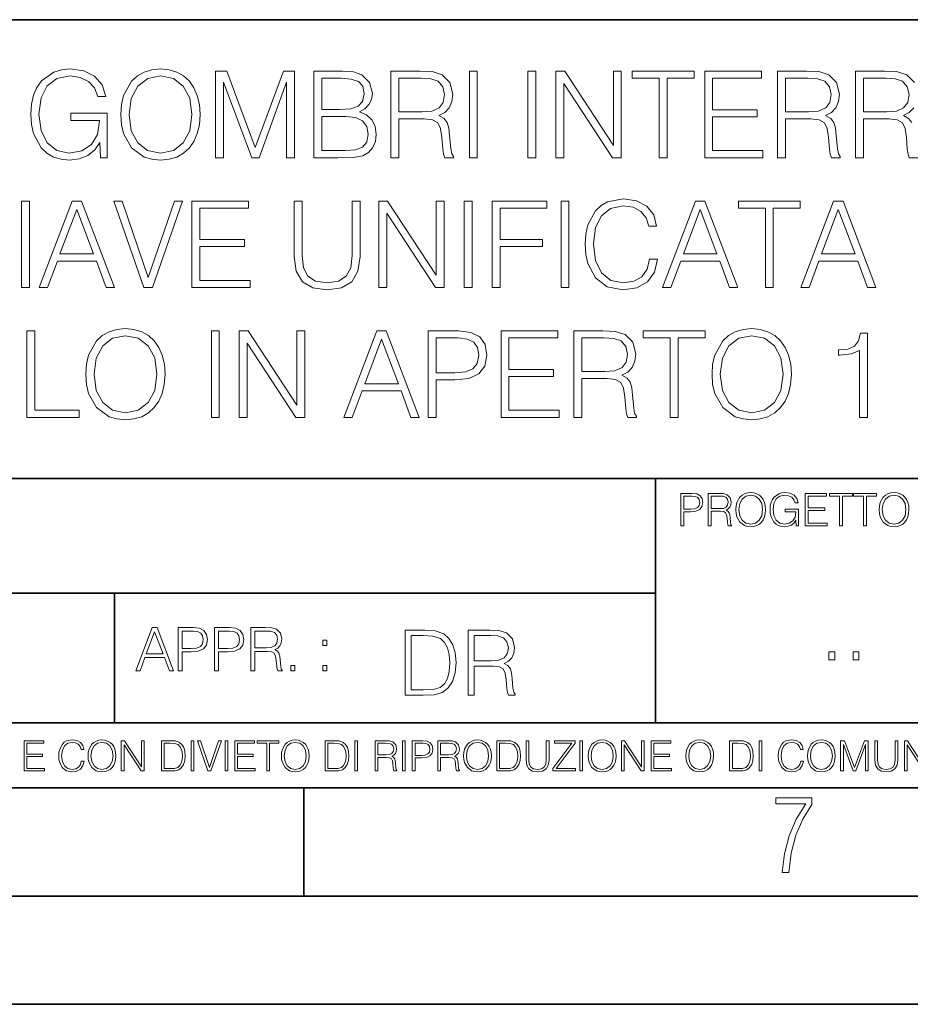
# Model space of a CAD drawing. Extents: x 0 to 420, y 0 to 297.
# Drawn here: x 301 to 342, y 0 to 46 of the extents above; entities that cross this region are included whole.
import ezdxf

# ---------------------------------------------------------------- set-up
doc = ezdxf.new("R2010")
doc.units = 0

msp = doc.modelspace()

# ---------------------------------------------------------------- linework, layer by layer
at = {"color": 7, "lineweight": 35}
for p, q in [((234.999802, 45.500252), (410, 45.500252)), ((254.999802, 24.300249), (410, 24.300249)), ((329.999786, 13.00025), (329.999786, 24.300249)), ((234.999802, 19.00025), (329.999786, 19.00025)), ((304.999786, 13.00025), (304.999786, 19.00025)), ((234.999802, 13.00025), (410, 13.00025)), ((25.000401, 9.99976), (410, 9.99976)), ((234.999802, 10.00025), (410, 10.00025)), ((313.75, 4.99976), (313.75, 9.99976)), ((267.5, 4.99976), (415, 4.99976)), ((0, 0), (420, 0)), ((0, 0), (420, 0))]:
    msp.add_line(p, q, dxfattribs=at)
at = {"color": 7, "lineweight": 18}
for points in [[(304.356567, 39.120956), (304.651398, 39.120956), (304.651398, 41.173809), (302.982422, 41.173809), (302.982422, 40.845573), (304.300934, 40.845573), (304.300934, 40.828884), (304.20636, 40.194672), (303.928192, 39.727356), (303.488678, 39.438065), (302.904541, 39.337925), (302.325958, 39.460316), (301.886444, 39.816368), (301.602722, 40.38382), (301.508148, 41.134865), (301.602722, 41.891472), (301.886444, 42.442238), (302.337097, 42.781597), (302.949036, 42.898426), (303.416351, 42.831665), (303.800232, 42.642513), (304.072815, 42.34766), (304.223022, 41.958229), (304.601349, 41.958229), (304.423309, 42.486744), (304.0784, 42.887299), (303.577698, 43.137646), (302.943481, 43.226658), (302.548492, 43.187717), (302.192444, 43.082012), (301.624969, 42.67033), (301.413574, 42.369915), (301.257812, 42.013863), (301.157654, 41.596619), (301.129852, 41.129303), (301.157654, 40.656422), (301.252258, 40.239178), (301.608307, 39.571583), (301.864197, 39.326797), (302.175751, 39.154335), (302.526245, 39.048634), (302.921234, 39.009689), (303.371857, 39.070889), (303.766846, 39.226658), (304.083954, 39.482571), (304.317627, 39.827492)], [(305.291199, 41.118176), (305.319, 40.645294), (305.419128, 40.233612), (305.786316, 39.571583), (306.364899, 39.154335), (306.720947, 39.048634), (307.121521, 39.009689), (307.51651, 39.048634), (307.872559, 39.154335), (308.189667, 39.326797), (308.456696, 39.571583), (308.668091, 39.871998), (308.823883, 40.233612), (308.918457, 40.645294), (308.957397, 41.118176), (308.924011, 41.585491), (308.823883, 41.997173), (308.668091, 42.358788), (308.456696, 42.664768), (308.189667, 42.903988), (307.872559, 43.07645), (307.51651, 43.187717), (307.121521, 43.226658), (306.720947, 43.187717), (306.364899, 43.07645), (306.053345, 42.903988), (305.786316, 42.664768), (305.419128, 41.997173), (305.319, 41.579926)], [(305.669495, 41.118176), (305.775177, 41.863655), (306.070038, 42.425545), (306.531799, 42.776031), (307.121521, 42.898426), (307.716766, 42.776031), (308.172974, 42.425545), (308.473389, 41.869217), (308.579102, 41.118176), (308.473389, 40.361568), (308.172974, 39.805241), (307.716766, 39.454754), (307.121521, 39.337925), (306.526245, 39.454754), (306.070038, 39.805241), (305.769623, 40.361568)], [(309.669495, 39.120956), (310.036652, 39.120956), (310.036652, 42.609135), (311.33847, 39.120956), (311.677826, 39.120956), (312.951813, 42.609135), (312.951813, 39.120956), (313.319, 39.120956), (313.319, 43.120956), (312.801605, 43.120956), (311.505371, 39.5994), (310.18689, 43.120956), (309.669495, 43.120956)], [(314.209137, 39.120956), (315.316223, 39.120956), (316.033875, 39.132084), (316.467834, 39.209969), (316.729309, 39.360176), (316.929565, 39.588272), (317.051971, 39.866436), (317.096466, 40.200233), (317.040833, 40.572971), (316.885071, 40.878952), (316.640289, 41.101486), (316.317627, 41.235004), (316.567963, 41.374084), (316.757111, 41.574364), (316.868378, 41.813583), (316.912872, 42.097313), (316.784912, 42.603573), (316.428864, 42.959621), (316.039459, 43.087578), (315.533203, 43.120956), (314.209137, 43.120956)], [(315.466431, 42.792725), (315.933746, 42.759342), (316.267548, 42.648079), (316.467834, 42.425545), (316.534576, 42.075058), (316.46225, 41.713448), (316.261963, 41.496479), (315.917053, 41.385212), (315.433044, 41.357395), (314.576294, 41.357395), (314.576294, 42.792725)], [(317.769623, 39.120956), (318.13681, 39.120956), (318.13681, 40.912334), (319.305084, 40.912334), (319.700073, 40.87339), (319.939301, 40.739872), (320.061707, 40.478397), (320.122894, 40.06115), (320.167419, 39.532639), (320.200775, 39.282291), (320.256409, 39.120956), (320.662537, 39.120956), (320.662537, 39.17659), (320.579102, 39.304546), (320.534576, 39.543766), (320.484497, 40.1446), (320.445557, 40.483959), (320.37323, 40.745434), (320.228607, 40.940151), (319.983826, 41.073669), (320.256409, 41.218315), (320.46225, 41.429718), (320.584656, 41.713448), (320.62915, 42.058369), (320.50119, 42.592445), (320.139587, 42.959621), (319.672272, 43.098701), (319.104828, 43.120956), (317.769623, 43.120956)], [(318.13681, 41.240566), (318.13681, 42.792725), (319.177124, 42.792725), (319.611084, 42.77047), (319.950439, 42.653641), (320.167419, 42.397728), (320.250854, 42.047241), (320.184082, 41.674503), (319.994934, 41.424156), (319.666718, 41.27951), (319.199402, 41.240566)], [(321.396881, 39.120956), (321.764069, 39.120956), (321.764069, 43.120956), (321.396881, 43.120956)], [(324.106201, 39.120956), (324.473389, 39.120956), (324.473389, 43.120956), (324.106201, 43.120956)], [(325.396881, 39.120956), (325.764069, 39.120956), (325.764069, 42.553501), (328.011627, 39.120956), (328.417755, 39.120956), (328.417755, 43.120956), (328.050568, 43.120956), (328.050568, 39.688412), (325.803009, 43.120956), (325.396881, 43.120956)], [(330.164612, 39.120956), (330.531799, 39.120956), (330.531799, 42.792725), (331.777985, 42.792725), (331.777985, 43.120956), (328.918457, 43.120956), (328.918457, 42.792725), (330.164612, 42.792725)], [(332.273102, 39.120956), (334.960175, 39.120956), (334.960175, 39.449188), (332.640289, 39.449188), (332.640289, 41.012474), (334.6987, 41.012474), (334.6987, 41.340706), (332.640289, 41.340706), (332.640289, 42.792725), (334.893402, 42.792725), (334.893402, 43.120956), (332.273102, 43.120956)], [(335.638885, 39.120956), (336.006073, 39.120956), (336.006073, 40.912334), (337.174377, 40.912334), (337.569366, 40.87339), (337.808563, 40.739872), (337.930969, 40.478397), (337.992157, 40.06115), (338.036682, 39.532639), (338.070038, 39.282291), (338.125671, 39.120956), (338.531799, 39.120956), (338.531799, 39.17659), (338.448364, 39.304546), (338.403839, 39.543766), (338.35376, 40.1446), (338.314819, 40.483959), (338.242523, 40.745434), (338.09787, 40.940151), (337.853088, 41.073669), (338.125671, 41.218315), (338.331512, 41.429718), (338.453918, 41.713448), (338.498413, 42.058369), (338.370483, 42.592445), (338.00885, 42.959621), (337.541534, 43.098701), (336.974091, 43.120956), (335.638885, 43.120956)], [(336.006073, 41.240566), (336.006073, 42.792725), (337.046417, 42.792725), (337.480347, 42.77047), (337.819702, 42.653641), (338.036682, 42.397728), (338.120117, 42.047241), (338.053345, 41.674503), (337.864197, 41.424156), (337.53598, 41.27951), (337.068665, 41.240566)], [(339.60553, 41.240566), (339.60553, 42.792725), (340.645844, 42.792725), (341.079773, 42.77047), (341.419159, 42.653641), (341.636108, 42.397728), (341.719574, 42.047241), (341.652802, 41.674503), (341.463654, 41.424156), (341.135406, 41.27951), (340.668091, 41.240566)], [(314.576294, 39.449188), (314.576294, 41.029163), (315.683411, 41.029163), (316.128448, 40.97353), (316.456696, 40.823322), (316.651398, 40.56741), (316.71817, 40.216923), (316.651398, 39.838619), (316.456696, 39.604961), (316.128448, 39.482571), (315.655579, 39.449188)], [(300.69873, 33.120956), (301.065918, 33.120956), (301.065918, 37.120956), (300.69873, 37.120956)], [(301.516541, 33.120956), (301.900391, 33.120956), (302.356598, 34.344879), (304.159088, 34.344879), (304.609711, 33.120956), (304.993591, 33.120956), (303.474792, 37.120956), (303.035309, 37.120956)], [(306.356598, 33.120956), (306.751587, 33.120956), (308.136841, 37.120956), (307.764099, 37.120956), (306.556854, 33.588272), (305.34964, 37.120956), (304.965759, 37.120956)], [(308.576324, 33.120956), (311.263397, 33.120956), (311.263397, 33.449188), (308.943512, 33.449188), (308.943512, 35.012474), (311.001923, 35.012474), (311.001923, 35.340706), (308.943512, 35.340706), (308.943512, 36.792725), (311.196655, 36.792725), (311.196655, 37.120956), (308.576324, 37.120956)], [(313.305115, 37.120956), (313.305115, 34.55072), (313.399719, 33.877563), (313.683441, 33.393559), (314.156311, 33.109829), (314.823914, 33.009689), (315.485931, 33.109829), (315.958801, 33.393559), (316.248108, 33.877563), (316.348236, 34.55072), (316.348236, 37.120956), (315.981079, 37.120956), (315.981079, 34.600788), (315.914307, 34.038898), (315.708466, 33.643906), (315.352417, 33.410248), (314.823914, 33.337925), (314.289825, 33.410248), (313.933777, 33.643906), (313.73349, 34.038898), (313.672302, 34.600788), (313.672302, 37.120956)], [(317.210541, 33.120956), (317.577728, 33.120956), (317.577728, 36.553501), (319.825287, 33.120956), (320.231415, 33.120956), (320.231415, 37.120956), (319.864227, 37.120956), (319.864227, 33.688412), (317.616669, 37.120956), (317.210541, 37.120956)], [(321.154907, 33.120956), (321.522095, 33.120956), (321.522095, 37.120956), (321.154907, 37.120956)], [(322.445618, 33.120956), (322.812775, 33.120956), (322.812775, 35.018036), (324.776611, 35.018036), (324.776611, 35.346268), (322.812775, 35.346268), (322.812775, 36.792725), (324.976898, 36.792725), (324.976898, 37.120956), (322.445618, 37.120956)], [(325.633362, 33.120956), (326.000549, 33.120956), (326.000549, 37.120956), (325.633362, 37.120956)], [(329.727936, 34.428329), (329.616669, 33.966576), (329.366333, 33.621651), (328.993591, 33.410248), (328.515137, 33.337925), (327.936554, 33.454754), (327.502625, 33.799675), (327.224457, 34.36713), (327.129883, 35.134865), (327.224457, 35.891472), (327.49707, 36.442238), (327.925446, 36.781597), (328.504028, 36.898426), (328.960205, 36.831665), (329.321808, 36.642513), (329.572174, 36.342098), (329.688995, 35.952667), (330.050598, 35.952667), (329.917084, 36.475616), (329.599976, 36.876171), (329.121552, 37.132084), (328.504028, 37.226658), (327.780792, 37.082012), (327.480377, 36.909554), (327.224457, 36.67033), (326.873962, 36.013863), (326.779388, 35.596619), (326.751587, 35.129303), (326.779388, 34.65086), (326.873962, 34.233612), (327.218903, 33.566017), (327.769653, 33.148773), (328.492889, 33.009689), (329.13266, 33.109829), (329.622223, 33.382431), (329.944916, 33.827492), (330.089539, 34.428329)], [(330.323212, 33.120956), (330.707062, 33.120956), (331.163269, 34.344879), (332.965759, 34.344879), (333.416382, 33.120956), (333.800262, 33.120956), (332.281494, 37.120956), (331.84198, 37.120956)], [(335.074249, 33.120956), (335.441437, 33.120956), (335.441437, 36.792725), (336.687592, 36.792725), (336.687592, 37.120956), (333.828064, 37.120956), (333.828064, 36.792725), (335.074249, 36.792725)], [(336.709869, 33.120956), (337.093719, 33.120956), (337.549927, 34.344879), (339.352417, 34.344879), (339.80304, 33.120956), (340.18692, 33.120956), (338.668121, 37.120956), (338.228638, 37.120956)], [(302.478973, 34.673111), (303.252289, 36.731525), (304.031128, 34.673111)], [(331.285645, 34.673111), (332.05896, 36.731525), (332.837799, 34.673111)], [(337.672302, 34.673111), (338.445618, 36.731525), (339.224457, 34.673111)], [(300.951843, 27.120956), (303.371857, 27.120956), (303.371857, 27.44919), (301.319, 27.44919), (301.319, 31.120956), (300.951843, 31.120956)], [(303.672272, 29.118176), (303.700104, 28.645296), (303.800232, 28.233612), (304.167419, 27.571583), (304.745972, 27.154337), (305.102051, 27.048634), (305.502594, 27.009691), (305.897583, 27.048634), (306.253632, 27.154337), (306.57074, 27.326797), (306.837769, 27.571583), (307.049194, 27.872), (307.204956, 28.233612), (307.29953, 28.645296), (307.33847, 29.118176), (307.305084, 29.585491), (307.204956, 29.997173), (307.049194, 30.358788), (306.837769, 30.664768), (306.57074, 30.903988), (306.253632, 31.07645), (305.897583, 31.187716), (305.502594, 31.226658), (305.102051, 31.187716), (304.745972, 31.07645), (304.434448, 30.903988), (304.167419, 30.664768), (303.800232, 29.997173), (303.700104, 29.579927)], [(309.474792, 27.120956), (309.841949, 27.120956), (309.841949, 31.120956), (309.474792, 31.120956)], [(310.765472, 27.120956), (311.132629, 27.120956), (311.132629, 30.553501), (313.380188, 27.120956), (313.786316, 27.120956), (313.786316, 31.120956), (313.419128, 31.120956), (313.419128, 27.688412), (311.17157, 31.120956), (310.765472, 31.120956)], [(315.599945, 27.120956), (315.983826, 27.120956), (316.440002, 28.344879), (318.242523, 28.344879), (318.693146, 27.120956), (319.076996, 27.120956), (317.558228, 31.120956), (317.118713, 31.120956)], [(319.499817, 27.120956), (319.867004, 27.120956), (319.867004, 28.856701), (320.71817, 28.856701), (321.36908, 28.92346), (321.836395, 29.134865), (322.114563, 29.490915), (322.209137, 29.997173), (322.125671, 30.486742), (321.875336, 30.837229), (321.469208, 31.048634), (320.89621, 31.120956), (319.499817, 31.120956)], [(322.860046, 27.120956), (325.547119, 27.120956), (325.547119, 27.44919), (323.227203, 27.44919), (323.227203, 29.012472), (325.285645, 29.012472), (325.285645, 29.340706), (323.227203, 29.340706), (323.227203, 30.792723), (325.480347, 30.792723), (325.480347, 31.120956), (322.860046, 31.120956)], [(326.22583, 27.120956), (326.593018, 27.120956), (326.593018, 28.912333), (327.761292, 28.912333), (328.156281, 28.87339), (328.395508, 28.739872), (328.517883, 28.478397), (328.579102, 28.061152), (328.623596, 27.532639), (328.656982, 27.282291), (328.712616, 27.120956), (329.118744, 27.120956), (329.118744, 27.17659), (329.035278, 27.304544), (328.990784, 27.543766), (328.940704, 28.1446), (328.901764, 28.483961), (328.829437, 28.745436), (328.684784, 28.940149), (328.440002, 29.073669), (328.712616, 29.218313), (328.918457, 29.429718), (329.040833, 29.713446), (329.085358, 30.058369), (328.957397, 30.592445), (328.595795, 30.959621), (328.128479, 31.098703), (327.561005, 31.120956), (326.22583, 31.120956)], [(330.676453, 27.120956), (331.04364, 27.120956), (331.04364, 30.792723), (332.289795, 30.792723), (332.289795, 31.120956), (329.430267, 31.120956), (329.430267, 30.792723), (330.676453, 30.792723)], [(332.612488, 29.118176), (332.640289, 28.645296), (332.740417, 28.233612), (333.107605, 27.571583), (333.686188, 27.154337), (334.042236, 27.048634), (334.44281, 27.009691), (334.837799, 27.048634), (335.193848, 27.154337), (335.510956, 27.326797), (335.777985, 27.571583), (335.98938, 27.872), (336.145172, 28.233612), (336.239746, 28.645296), (336.278687, 29.118176), (336.2453, 29.585491), (336.145172, 29.997173), (335.98938, 30.358788), (335.777985, 30.664768), (335.510956, 30.903988), (335.193848, 31.07645), (334.837799, 31.187716), (334.44281, 31.226658), (334.042236, 31.187716), (333.686188, 31.07645), (333.374634, 30.903988), (333.107605, 30.664768), (332.740417, 29.997173), (332.640289, 29.579927)], [(339.421936, 27.120956), (339.789124, 27.120956), (339.789124, 31.009691), (339.466431, 31.009691), (339.382996, 30.659204), (339.199402, 30.419983), (338.893433, 30.280901), (338.48175, 30.241959), (338.459473, 30.241959), (338.459473, 30.002737), (338.515106, 30.002737), (339.060303, 30.052807), (339.421936, 30.219704)], [(304.050568, 29.118176), (304.156281, 29.863655), (304.451141, 30.425547), (304.912872, 30.776033), (305.502594, 30.898426), (306.09787, 30.776033), (306.554047, 30.425547), (306.854462, 29.869217), (306.960175, 29.118176), (306.854462, 28.361568), (306.554047, 27.805241), (306.09787, 27.454754), (305.502594, 27.337925), (304.907318, 27.454754), (304.451141, 27.805241), (304.150726, 28.361568)], [(316.562408, 28.673113), (317.335693, 30.731527), (318.114563, 28.673113)], [(319.867004, 29.184935), (319.867004, 30.792723), (320.879517, 30.792723), (321.302307, 30.742653), (321.597168, 30.598007), (321.769623, 30.353224), (321.830841, 30.002737), (321.758514, 29.61887), (321.558228, 29.368523), (321.213318, 29.223877), (320.723724, 29.184935)], [(326.593018, 29.240566), (326.593018, 30.792723), (327.633331, 30.792723), (328.067261, 30.77047), (328.406616, 30.653641), (328.623596, 30.39773), (328.707031, 30.047243), (328.640289, 29.674503), (328.451141, 29.424156), (328.122894, 29.27951), (327.655579, 29.240566)], [(332.990784, 29.118176), (333.096497, 29.863655), (333.391327, 30.425547), (333.853088, 30.776033), (334.44281, 30.898426), (335.038055, 30.776033), (335.494263, 30.425547), (335.794678, 29.869217), (335.900391, 29.118176), (335.794678, 28.361568), (335.494263, 27.805241), (335.038055, 27.454754), (334.44281, 27.337925), (333.847534, 27.454754), (333.391327, 27.805241), (333.090912, 28.361568)], [(331.166687, 22.109638), (331.304382, 22.109638), (331.304382, 22.760542), (331.623566, 22.760542), (331.867645, 22.785578), (332.042908, 22.864853), (332.147217, 22.998373), (332.182678, 23.188219), (332.151398, 23.371807), (332.057495, 23.503241), (331.905212, 23.582518), (331.690338, 23.609638), (331.166687, 23.609638)], [(331.304382, 22.883631), (331.304382, 23.486551), (331.684082, 23.486551), (331.842621, 23.467775), (331.953186, 23.413532), (332.017853, 23.321739), (332.040802, 23.190306), (332.013702, 23.046356), (331.938599, 22.952475), (331.809235, 22.898233), (331.625641, 22.883631)], [(332.426758, 22.109638), (332.564453, 22.109638), (332.564453, 22.781404), (333.002563, 22.781404), (333.150696, 22.766802), (333.240387, 22.716732), (333.286285, 22.618679), (333.309235, 22.462212), (333.325928, 22.264019), (333.33844, 22.170139), (333.359314, 22.109638), (333.511597, 22.109638), (333.511597, 22.130501), (333.480316, 22.178484), (333.463623, 22.268192), (333.444855, 22.493505), (333.430237, 22.620766), (333.403137, 22.718817), (333.348877, 22.791836), (333.25708, 22.841906), (333.359314, 22.896147), (333.436493, 22.975424), (333.482391, 23.081821), (333.499084, 23.211168), (333.451111, 23.411446), (333.315491, 23.549137), (333.140259, 23.601294), (332.92746, 23.609638), (332.426758, 23.609638)], [(332.564453, 22.904491), (332.564453, 23.486551), (332.95459, 23.486551), (333.11731, 23.478205), (333.244568, 23.434395), (333.325928, 23.338428), (333.357239, 23.206995), (333.332184, 23.067219), (333.261261, 22.973337), (333.138184, 22.919096), (332.962921, 22.904491)], [(333.711884, 22.858595), (333.722321, 22.681265), (333.759857, 22.526884), (333.897552, 22.278624), (334.114532, 22.122156), (334.248047, 22.082518), (334.398254, 22.067913), (334.546387, 22.082518), (334.679901, 22.122156), (334.798798, 22.186829), (334.898956, 22.278624), (334.978241, 22.391279), (335.036652, 22.526884), (335.072113, 22.681265), (335.0867, 22.858595), (335.074188, 23.033838), (335.036652, 23.188219), (334.978241, 23.323824), (334.898956, 23.438568), (334.798798, 23.528275), (334.679901, 23.592949), (334.546387, 23.634672), (334.398254, 23.649277), (334.248047, 23.634672), (334.114532, 23.592949), (333.997711, 23.528275), (333.897552, 23.438568), (333.759857, 23.188219), (333.722321, 23.031752)], [(333.85376, 22.858595), (333.893402, 23.138149), (334.003967, 23.34886), (334.177124, 23.480291), (334.398254, 23.52619), (334.62149, 23.480291), (334.792542, 23.34886), (334.905212, 23.140236), (334.944855, 22.858595), (334.905212, 22.574867), (334.792542, 22.366245), (334.62149, 22.234812), (334.398254, 22.191002), (334.175018, 22.234812), (334.003967, 22.366245), (333.891296, 22.574867)], [(336.503265, 22.109638), (336.613831, 22.109638), (336.613831, 22.879457), (335.987976, 22.879457), (335.987976, 22.756371), (336.482391, 22.756371), (336.482391, 22.750111), (336.44693, 22.512281), (336.342621, 22.337038), (336.177826, 22.228554), (335.958771, 22.191002), (335.741791, 22.236898), (335.576965, 22.370417), (335.470581, 22.583212), (335.43512, 22.864853), (335.470581, 23.148581), (335.576965, 23.355118), (335.745972, 23.482378), (335.975433, 23.52619), (336.150696, 23.501154), (336.294647, 23.430222), (336.396851, 23.319653), (336.453186, 23.173616), (336.595062, 23.173616), (336.52829, 23.371807), (336.398956, 23.522017), (336.211182, 23.615896), (335.973358, 23.649277), (335.825226, 23.634672), (335.691711, 23.595034), (335.478912, 23.440653), (335.399658, 23.327997), (335.341248, 23.194479), (335.30368, 23.038012), (335.293243, 22.862768), (335.30368, 22.685438), (335.339142, 22.528971), (335.472656, 22.278624), (335.568634, 22.186829), (335.685455, 22.122156), (335.816895, 22.082518), (335.965027, 22.067913), (336.134003, 22.090862), (336.282135, 22.149277), (336.401031, 22.245243), (336.488647, 22.37459)], [(336.918427, 22.109638), (337.926086, 22.109638), (337.926086, 22.232725), (337.056122, 22.232725), (337.056122, 22.818956), (337.828033, 22.818956), (337.828033, 22.942045), (337.056122, 22.942045), (337.056122, 23.486551), (337.901031, 23.486551), (337.901031, 23.609638), (336.918427, 23.609638)], [(338.499786, 22.109638), (338.637482, 22.109638), (338.637482, 23.486551), (339.104797, 23.486551), (339.104797, 23.609638), (338.032471, 23.609638), (338.032471, 23.486551), (338.499786, 23.486551)], [(339.60965, 22.109638), (339.747345, 22.109638), (339.747345, 23.486551), (340.214661, 23.486551), (340.214661, 23.609638), (339.142334, 23.609638), (339.142334, 23.486551), (339.60965, 23.486551)], [(340.335663, 22.858595), (340.3461, 22.681265), (340.383667, 22.526884), (340.521332, 22.278624), (340.738312, 22.122156), (340.871826, 22.082518), (341.022034, 22.067913), (341.170166, 22.082518), (341.30368, 22.122156), (341.422607, 22.186829), (341.522736, 22.278624), (341.60202, 22.391279), (341.660431, 22.526884), (341.695892, 22.681265), (341.71051, 22.858595), (341.697968, 23.033838), (341.660431, 23.188219), (341.60202, 23.323824), (341.522736, 23.438568), (341.422607, 23.528275), (341.30368, 23.592949), (341.170166, 23.634672), (341.022034, 23.649277), (340.871826, 23.634672), (340.738312, 23.592949), (340.62149, 23.528275), (340.521332, 23.438568), (340.383667, 23.188219), (340.3461, 23.031752)], [(340.477539, 22.858595), (340.517181, 23.138149), (340.627747, 23.34886), (340.800903, 23.480291), (341.022034, 23.52619), (341.24527, 23.480291), (341.416321, 23.34886), (341.528992, 23.140236), (341.568634, 22.858595), (341.528992, 22.574867), (341.416321, 22.366245), (341.24527, 22.234812), (341.022034, 22.191002), (340.798798, 22.234812), (340.627747, 22.366245), (340.515076, 22.574867)], [(305.98587, 15.412767), (306.177826, 15.412767), (306.405914, 16.024729), (307.307159, 16.024729), (307.532471, 15.412767), (307.724396, 15.412767), (306.965027, 17.412767), (306.74527, 17.412767)], [(307.935822, 15.412767), (308.119385, 15.412767), (308.119385, 16.28064), (308.544983, 16.28064), (308.870453, 16.314018), (309.104095, 16.419722), (309.243195, 16.597746), (309.290466, 16.850876), (309.248749, 17.095661), (309.123566, 17.270905), (308.920502, 17.376606), (308.634003, 17.412767), (307.935822, 17.412767)], [(309.615906, 15.412767), (309.7995, 15.412767), (309.7995, 16.28064), (310.225098, 16.28064), (310.550537, 16.314018), (310.78421, 16.419722), (310.923279, 16.597746), (310.970581, 16.850876), (310.928864, 17.095661), (310.80368, 17.270905), (310.600616, 17.376606), (310.314117, 17.412767), (309.615906, 17.412767)], [(311.296021, 15.412767), (311.479614, 15.412767), (311.479614, 16.308456), (312.063751, 16.308456), (312.261261, 16.288984), (312.380859, 16.222225), (312.442078, 16.091488), (312.472656, 15.882865), (312.494934, 15.618608), (312.511597, 15.493435), (312.539429, 15.412767), (312.742493, 15.412767), (312.742493, 15.440584), (312.700775, 15.504561), (312.678497, 15.624172), (312.653473, 15.924589), (312.634003, 16.094269), (312.597839, 16.225006), (312.525513, 16.322365), (312.403137, 16.389124), (312.539429, 16.461447), (312.642334, 16.567148), (312.703552, 16.709013), (312.7258, 16.881474), (312.661804, 17.148512), (312.481018, 17.3321), (312.247345, 17.401642), (311.963623, 17.412767), (311.296021, 17.412767)], [(306.467102, 16.188845), (306.85376, 17.218052), (307.243195, 16.188845)], [(308.119385, 16.444756), (308.119385, 17.24865), (308.625641, 17.24865), (308.837067, 17.223616), (308.984497, 17.151293), (309.070709, 17.0289), (309.101318, 16.853657), (309.065155, 16.661724), (308.965027, 16.536551), (308.792542, 16.464228), (308.54776, 16.444756)], [(309.7995, 16.444756), (309.7995, 17.24865), (310.305756, 17.24865), (310.517181, 17.223616), (310.664612, 17.151293), (310.750824, 17.0289), (310.781433, 16.853657), (310.74527, 16.661724), (310.645142, 16.536551), (310.472656, 16.464228), (310.227875, 16.444756)], [(311.479614, 16.472572), (311.479614, 17.24865), (311.999786, 17.24865), (312.216766, 17.237524), (312.386444, 17.17911), (312.494934, 17.051155), (312.536652, 16.87591), (312.503265, 16.689541), (312.408691, 16.564367), (312.244568, 16.492044), (312.010925, 16.472572)], [(319.134583, 17.285646), (318.429443, 17.285646), (318.429443, 14.285647), (319.255585, 14.285647), (319.764618, 14.30651), (320.152679, 14.414993), (320.419708, 14.623617), (320.619995, 14.924034), (320.740997, 15.312073), (320.782715, 15.791906), (320.740997, 16.238359), (320.632507, 16.609709), (320.453094, 16.905952), (320.21524, 17.122921), (319.818878, 17.260612), (319.33905, 17.285646)], [(318.704834, 14.531822), (318.704834, 17.039473), (319.255585, 17.039473), (319.714569, 17.01861), (320.065033, 16.905952), (320.252808, 16.726538), (320.386322, 16.480362), (320.469788, 16.167427), (320.498993, 15.783561), (320.469788, 15.383005), (320.386322, 15.061726), (320.244446, 14.81555), (320.044189, 14.644479), (319.718719, 14.548512), (319.28479, 14.531822)], [(321.337646, 14.285647), (321.613037, 14.285647), (321.613037, 15.62918), (322.489258, 15.62918), (322.785492, 15.599973), (322.964905, 15.499834), (323.056702, 15.303728), (323.1026, 14.990793), (323.135986, 14.59441), (323.161011, 14.406649), (323.202728, 14.285647), (323.507324, 14.285647), (323.507324, 14.327372), (323.444733, 14.423339), (323.411346, 14.602755), (323.37381, 15.05338), (323.344604, 15.3079), (323.290344, 15.504006), (323.181885, 15.650043), (322.998291, 15.750181), (323.202728, 15.858665), (323.357117, 16.01722), (323.448914, 16.230015), (323.4823, 16.488707), (323.386322, 16.889263), (323.115112, 17.164646), (322.764618, 17.268957), (322.33905, 17.285646), (321.337646, 17.285646)], [(321.613037, 15.875355), (321.613037, 17.039473), (322.39328, 17.039473), (322.718719, 17.022781), (322.973236, 16.93516), (323.135986, 16.743227), (323.198547, 16.480362), (323.148499, 16.200808), (323.006622, 16.013046), (322.760468, 15.904562), (322.409973, 15.875355)], [(314.620087, 16.581057), (314.80368, 16.581057), (314.80368, 16.828623), (314.620087, 16.828623)], [(338.0159, 15.914369), (338.29129, 15.914369), (338.29129, 16.285717), (338.0159, 16.285717)], [(339.125793, 15.914369), (339.401154, 15.914369), (339.401154, 16.285717), (339.125793, 16.285717)], [(313.151398, 15.412767), (313.334961, 15.412767), (313.334961, 15.660334), (313.151398, 15.660334)], [(314.620087, 15.412767), (314.80368, 15.412767), (314.80368, 15.660334), (314.620087, 15.660334)], [(300.818268, 10.781829), (301.758728, 10.781829), (301.758728, 10.89671), (300.946777, 10.89671), (300.946777, 11.443859), (301.667206, 11.443859), (301.667206, 11.558742), (300.946777, 11.558742), (300.946777, 12.066947), (301.735352, 12.066947), (301.735352, 12.181828), (300.818268, 12.181828)], [(303.464417, 11.239408), (303.425476, 11.077795), (303.33786, 10.957072), (303.207397, 10.88308), (303.039948, 10.857768), (302.837463, 10.898658), (302.685577, 11.019381), (302.588196, 11.21799), (302.555115, 11.486697), (302.588196, 11.751509), (302.683624, 11.944277), (302.833557, 12.063053), (303.036072, 12.103943), (303.19574, 12.080577), (303.322296, 12.014374), (303.409912, 11.909228), (303.450806, 11.772927), (303.577362, 11.772927), (303.53064, 11.955959), (303.419647, 12.096154), (303.252197, 12.185723), (303.036072, 12.218824), (302.782928, 12.168199), (302.677795, 12.107838), (302.588196, 12.02411), (302.465546, 11.794346), (302.432434, 11.64831), (302.422699, 11.48475), (302.432434, 11.317295), (302.465546, 11.171259), (302.586273, 10.937601), (302.779022, 10.791565), (303.032166, 10.742886), (303.256073, 10.777935), (303.427429, 10.873344), (303.540375, 11.029117), (303.591003, 11.239408)], [(303.777924, 11.480855), (303.787659, 11.315348), (303.822693, 11.171259), (303.951233, 10.939548), (304.153717, 10.793511), (304.27832, 10.756516), (304.418518, 10.742886), (304.556763, 10.756516), (304.681396, 10.793511), (304.792389, 10.853873), (304.885864, 10.939548), (304.959839, 11.044694), (305.014343, 11.171259), (305.047455, 11.315348), (305.061096, 11.480855), (305.049408, 11.644416), (305.014343, 11.788505), (304.959839, 11.91507), (304.885864, 12.022162), (304.792389, 12.10589), (304.681396, 12.166252), (304.556763, 12.205194), (304.418518, 12.218824), (304.27832, 12.205194), (304.153717, 12.166252), (304.044678, 12.10589), (303.951233, 12.022162), (303.822693, 11.788505), (303.787659, 11.642468)], [(303.910339, 11.480855), (303.947327, 11.741774), (304.050537, 11.938436), (304.212128, 12.061106), (304.418518, 12.103943), (304.626892, 12.061106), (304.78656, 11.938436), (304.891693, 11.74372), (304.92868, 11.480855), (304.891693, 11.216043), (304.78656, 11.021328), (304.626892, 10.898658), (304.418518, 10.857768), (304.210205, 10.898658), (304.050537, 11.021328), (303.945374, 11.216043)], [(305.312256, 10.781829), (305.440796, 10.781829), (305.440796, 11.98322), (306.227417, 10.781829), (306.369568, 10.781829), (306.369568, 12.181828), (306.241058, 12.181828), (306.241058, 10.980438), (305.454407, 12.181828), (305.312256, 12.181828)], [(307.498932, 12.181828), (307.169861, 12.181828), (307.169861, 10.781829), (307.555389, 10.781829), (307.792938, 10.791565), (307.97403, 10.842191), (308.098633, 10.939548), (308.192108, 11.079742), (308.248566, 11.260827), (308.268066, 11.48475), (308.248566, 11.693094), (308.197937, 11.866391), (308.114227, 12.004639), (308.003235, 12.10589), (307.818237, 12.170146), (307.59433, 12.181828)], [(307.29837, 10.89671), (307.29837, 12.066947), (307.555389, 12.066947), (307.769592, 12.057211), (307.933136, 12.004639), (308.020752, 11.920911), (308.083069, 11.806029), (308.122009, 11.659993), (308.135651, 11.480855), (308.122009, 11.293929), (308.083069, 11.143998), (308.016876, 11.029117), (307.923401, 10.949284), (307.771515, 10.904499), (307.569031, 10.89671)], [(308.536743, 10.781829), (308.665283, 10.781829), (308.665283, 12.181828), (308.536743, 12.181828)], [(309.317566, 10.781829), (309.455811, 10.781829), (309.940643, 12.181828), (309.810181, 12.181828), (309.387665, 10.94539), (308.965118, 12.181828), (308.83078, 12.181828)], [(310.104187, 10.781829), (310.232727, 10.781829), (310.232727, 12.181828), (310.104187, 12.181828)], [(310.555939, 10.781829), (311.496399, 10.781829), (311.496399, 10.89671), (310.684448, 10.89671), (310.684448, 11.443859), (311.404907, 11.443859), (311.404907, 11.558742), (310.684448, 11.558742), (310.684448, 12.066947), (311.473053, 12.066947), (311.473053, 12.181828), (310.555939, 12.181828)], [(312.03186, 10.781829), (312.1604, 10.781829), (312.1604, 12.066947), (312.596558, 12.066947), (312.596558, 12.181828), (311.595703, 12.181828), (311.595703, 12.066947), (312.03186, 12.066947)], [(312.709473, 11.480855), (312.719238, 11.315348), (312.754272, 11.171259), (312.882782, 10.939548), (313.085266, 10.793511), (313.2099, 10.756516), (313.350098, 10.742886), (313.488342, 10.756516), (313.612976, 10.793511), (313.723938, 10.853873), (313.817413, 10.939548), (313.891418, 11.044694), (313.945923, 11.171259), (313.979034, 11.315348), (313.992645, 11.480855), (313.980957, 11.644416), (313.945923, 11.788505), (313.891418, 11.91507), (313.817413, 12.022162), (313.723938, 12.10589), (313.612976, 12.166252), (313.488342, 12.205194), (313.350098, 12.218824), (313.2099, 12.205194), (313.085266, 12.166252), (312.976257, 12.10589), (312.882782, 12.022162), (312.754272, 11.788505), (312.719238, 11.642468)], [(312.841888, 11.480855), (312.878876, 11.741774), (312.982086, 11.938436), (313.143707, 12.061106), (313.350098, 12.103943), (313.558441, 12.061106), (313.718109, 11.938436), (313.823242, 11.74372), (313.86026, 11.480855), (313.823242, 11.216043), (313.718109, 11.021328), (313.558441, 10.898658), (313.350098, 10.857768), (313.141754, 10.898658), (312.982086, 11.021328), (312.876953, 11.216043)], [(315.059692, 12.181828), (314.730621, 12.181828), (314.730621, 10.781829), (315.11615, 10.781829), (315.353699, 10.791565), (315.53479, 10.842191), (315.659424, 10.939548), (315.752869, 11.079742), (315.809326, 11.260827), (315.828827, 11.48475), (315.809326, 11.693094), (315.758728, 11.866391), (315.674988, 12.004639), (315.563995, 12.10589), (315.379028, 12.170146), (315.15509, 12.181828)], [(314.859131, 10.89671), (314.859131, 12.066947), (315.11615, 12.066947), (315.330353, 12.057211), (315.493896, 12.004639), (315.581543, 11.920911), (315.643829, 11.806029), (315.68277, 11.659993), (315.696411, 11.480855), (315.68277, 11.293929), (315.643829, 11.143998), (315.577637, 11.029117), (315.484161, 10.949284), (315.332275, 10.904499), (315.129791, 10.89671)], [(316.097534, 10.781829), (316.226044, 10.781829), (316.226044, 12.181828), (316.097534, 12.181828)], [(317.036041, 10.781829), (317.164551, 10.781829), (317.164551, 11.408811), (317.573456, 11.408811), (317.7117, 11.395181), (317.795441, 11.348449), (317.838257, 11.256933), (317.85968, 11.110897), (317.875275, 10.925918), (317.886963, 10.838296), (317.906433, 10.781829), (318.048553, 10.781829), (318.048553, 10.8013), (318.019348, 10.846085), (318.003784, 10.929812), (317.986267, 11.140104), (317.972626, 11.258881), (317.947327, 11.350396), (317.896667, 11.418547), (317.811005, 11.465278), (317.906433, 11.515904), (317.978455, 11.589895), (318.021301, 11.6892), (318.036865, 11.809923), (317.992096, 11.99685), (317.86554, 12.125361), (317.701965, 12.17404), (317.503357, 12.181828), (317.036041, 12.181828)], [(317.164551, 11.523693), (317.164551, 12.066947), (317.528687, 12.066947), (317.680542, 12.059158), (317.799316, 12.018269), (317.875275, 11.928699), (317.90448, 11.806029), (317.881104, 11.67557), (317.814911, 11.587949), (317.700012, 11.537323), (317.536469, 11.523693)], [(318.305573, 10.781829), (318.434082, 10.781829), (318.434082, 12.181828), (318.305573, 12.181828)], [(318.757324, 10.781829), (318.885834, 10.781829), (318.885834, 11.389339), (319.183746, 11.389339), (319.41156, 11.412705), (319.575134, 11.486697), (319.672485, 11.611315), (319.705566, 11.788505), (319.676392, 11.959854), (319.588745, 12.082524), (319.446594, 12.156516), (319.246063, 12.181828), (318.757324, 12.181828)], [(318.885834, 11.504221), (318.885834, 12.066947), (319.240204, 12.066947), (319.388184, 12.049423), (319.491394, 11.998796), (319.551758, 11.913122), (319.573181, 11.790452), (319.547852, 11.656098), (319.477783, 11.568477), (319.357056, 11.517851), (319.185699, 11.504221)], [(319.933411, 10.781829), (320.06192, 10.781829), (320.06192, 11.408811), (320.470825, 11.408811), (320.60907, 11.395181), (320.69278, 11.348449), (320.735626, 11.256933), (320.75705, 11.110897), (320.772614, 10.925918), (320.784302, 10.838296), (320.803772, 10.781829), (320.945923, 10.781829), (320.945923, 10.8013), (320.916718, 10.846085), (320.901123, 10.929812), (320.883606, 11.140104), (320.869995, 11.258881), (320.844666, 11.350396), (320.794037, 11.418547), (320.708374, 11.465278), (320.803772, 11.515904), (320.875824, 11.589895), (320.91864, 11.6892), (320.934235, 11.809923), (320.889465, 11.99685), (320.762878, 12.125361), (320.599304, 12.17404), (320.400696, 12.181828), (319.933411, 12.181828)], [(320.06192, 11.523693), (320.06192, 12.066947), (320.426025, 12.066947), (320.577911, 12.059158), (320.696686, 12.018269), (320.772614, 11.928699), (320.801819, 11.806029), (320.778442, 11.67557), (320.71225, 11.587949), (320.597382, 11.537323), (320.433807, 11.523693)], [(321.132843, 11.480855), (321.142578, 11.315348), (321.177612, 11.171259), (321.306152, 10.939548), (321.508636, 10.793511), (321.63324, 10.756516), (321.773438, 10.742886), (321.911682, 10.756516), (322.036316, 10.793511), (322.147308, 10.853873), (322.240784, 10.939548), (322.314758, 11.044694), (322.369263, 11.171259), (322.402374, 11.315348), (322.416016, 11.480855), (322.404327, 11.644416), (322.369263, 11.788505), (322.314758, 11.91507), (322.240784, 12.022162), (322.147308, 12.10589), (322.036316, 12.166252), (321.911682, 12.205194), (321.773438, 12.218824), (321.63324, 12.205194), (321.508636, 12.166252), (321.399597, 12.10589), (321.306152, 12.022162), (321.177612, 11.788505), (321.142578, 11.642468)], [(321.265259, 11.480855), (321.302246, 11.741774), (321.405457, 11.938436), (321.567047, 12.061106), (321.773438, 12.103943), (321.981812, 12.061106), (322.141479, 11.938436), (322.246613, 11.74372), (322.2836, 11.480855), (322.246613, 11.216043), (322.141479, 11.021328), (321.981812, 10.898658), (321.773438, 10.857768), (321.565125, 10.898658), (321.405457, 11.021328), (321.300293, 11.216043)], [(322.996277, 12.181828), (322.667175, 12.181828), (322.667175, 10.781829), (323.052734, 10.781829), (323.290283, 10.791565), (323.471375, 10.842191), (323.595978, 10.939548), (323.689453, 11.079742), (323.745911, 11.260827), (323.765381, 11.48475), (323.745911, 11.693094), (323.695282, 11.866391), (323.611572, 12.004639), (323.50058, 12.10589), (323.315582, 12.170146), (323.091675, 12.181828)], [(322.795715, 10.89671), (322.795715, 12.066947), (323.052734, 12.066947), (323.266907, 12.057211), (323.430481, 12.004639), (323.518097, 11.920911), (323.580414, 11.806029), (323.619354, 11.659993), (323.632996, 11.480855), (323.619354, 11.293929), (323.580414, 11.143998), (323.514221, 11.029117), (323.420746, 10.949284), (323.26886, 10.904499), (323.066345, 10.89671)], [(324.014618, 12.181828), (324.014618, 11.282246), (324.047729, 11.046641), (324.147034, 10.877239), (324.312531, 10.777935), (324.546204, 10.742886), (324.777893, 10.777935), (324.94342, 10.877239), (325.044678, 11.046641), (325.079712, 11.282246), (325.079712, 12.181828), (324.951202, 12.181828), (324.951202, 11.29977), (324.927826, 11.103108), (324.855774, 10.964861), (324.731171, 10.88308), (324.546204, 10.857768), (324.359253, 10.88308), (324.23465, 10.964861), (324.164551, 11.103108), (324.143127, 11.29977), (324.143127, 12.181828)], [(325.25885, 10.781829), (326.298615, 10.781829), (326.298615, 10.89671), (325.410736, 10.89671), (326.285004, 12.070842), (326.285004, 12.181828), (325.325043, 12.181828), (325.325043, 12.066947), (326.125336, 12.066947), (325.25885, 10.900605)], [(326.499176, 10.781829), (326.627686, 10.781829), (326.627686, 12.181828), (326.499176, 12.181828)], [(326.890564, 11.480855), (326.900299, 11.315348), (326.935333, 11.171259), (327.063843, 10.939548), (327.266357, 10.793511), (327.390961, 10.756516), (327.531158, 10.742886), (327.669403, 10.756516), (327.794037, 10.793511), (327.905029, 10.853873), (327.998474, 10.939548), (328.072479, 11.044694), (328.126984, 11.171259), (328.160095, 11.315348), (328.173706, 11.480855), (328.162048, 11.644416), (328.126984, 11.788505), (328.072479, 11.91507), (327.998474, 12.022162), (327.905029, 12.10589), (327.794037, 12.166252), (327.669403, 12.205194), (327.531158, 12.218824), (327.390961, 12.205194), (327.266357, 12.166252), (327.157318, 12.10589), (327.063843, 12.022162), (326.935333, 11.788505), (326.900299, 11.642468)], [(327.022949, 11.480855), (327.059937, 11.741774), (327.163147, 11.938436), (327.324768, 12.061106), (327.531158, 12.103943), (327.739502, 12.061106), (327.89917, 11.938436), (328.004333, 11.74372), (328.041321, 11.480855), (328.004333, 11.216043), (327.89917, 11.021328), (327.739502, 10.898658), (327.531158, 10.857768), (327.322815, 10.898658), (327.163147, 11.021328), (327.058014, 11.216043)], [(328.424896, 10.781829), (328.553406, 10.781829), (328.553406, 11.98322), (329.340057, 10.781829), (329.482208, 10.781829), (329.482208, 12.181828), (329.353699, 12.181828), (329.353699, 10.980438), (328.567047, 12.181828), (328.424896, 12.181828)], [(329.795715, 10.781829), (330.736176, 10.781829), (330.736176, 10.89671), (329.924225, 10.89671), (329.924225, 11.443859), (330.644653, 11.443859), (330.644653, 11.558742), (329.924225, 11.558742), (329.924225, 12.066947), (330.712799, 12.066947), (330.712799, 12.181828), (329.795715, 12.181828)], [(331.400146, 11.480855), (331.409882, 11.315348), (331.444946, 11.171259), (331.573456, 10.939548), (331.77594, 10.793511), (331.900574, 10.756516), (332.040771, 10.742886), (332.179016, 10.756516), (332.303619, 10.793511), (332.414612, 10.853873), (332.508087, 10.939548), (332.582062, 11.044694), (332.636597, 11.171259), (332.669678, 11.315348), (332.683319, 11.480855), (332.671631, 11.644416), (332.636597, 11.788505), (332.582062, 11.91507), (332.508087, 12.022162), (332.414612, 12.10589), (332.303619, 12.166252), (332.179016, 12.205194), (332.040771, 12.218824), (331.900574, 12.205194), (331.77594, 12.166252), (331.666901, 12.10589), (331.573456, 12.022162), (331.444946, 11.788505), (331.409882, 11.642468)], [(331.532562, 11.480855), (331.56955, 11.741774), (331.67276, 11.938436), (331.834351, 12.061106), (332.040771, 12.103943), (332.249115, 12.061106), (332.408783, 11.938436), (332.513916, 11.74372), (332.550903, 11.480855), (332.513916, 11.216043), (332.408783, 11.021328), (332.249115, 10.898658), (332.040771, 10.857768), (331.832428, 10.898658), (331.67276, 11.021328), (331.567596, 11.216043)], [(333.750366, 12.181828), (333.421295, 12.181828), (333.421295, 10.781829), (333.806824, 10.781829), (334.044373, 10.791565), (334.225464, 10.842191), (334.350098, 10.939548), (334.443542, 11.079742), (334.5, 11.260827), (334.51947, 11.48475), (334.5, 11.693094), (334.449402, 11.866391), (334.365662, 12.004639), (334.254669, 12.10589), (334.069702, 12.170146), (333.845764, 12.181828)], [(333.549805, 10.89671), (333.549805, 12.066947), (333.806824, 12.066947), (334.020996, 12.057211), (334.18457, 12.004639), (334.272186, 11.920911), (334.334503, 11.806029), (334.373444, 11.659993), (334.387085, 11.480855), (334.373444, 11.293929), (334.334503, 11.143998), (334.268311, 11.029117), (334.174835, 10.949284), (334.022949, 10.904499), (333.820465, 10.89671)], [(334.788177, 10.781829), (334.916687, 10.781829), (334.916687, 12.181828), (334.788177, 12.181828)], [(336.708069, 11.239408), (336.669128, 11.077795), (336.581512, 10.957072), (336.45105, 10.88308), (336.2836, 10.857768), (336.081085, 10.898658), (335.929199, 11.019381), (335.831848, 11.21799), (335.798767, 11.486697), (335.831848, 11.751509), (335.927277, 11.944277), (336.077209, 12.063053), (336.279694, 12.103943), (336.439362, 12.080577), (336.565918, 12.014374), (336.653564, 11.909228), (336.694458, 11.772927), (336.821014, 11.772927), (336.774292, 11.955959), (336.6633, 12.096154), (336.49585, 12.185723), (336.279694, 12.218824), (336.026581, 12.168199), (335.921417, 12.107838), (335.831848, 12.02411), (335.709167, 11.794346), (335.676086, 11.64831), (335.666351, 11.48475), (335.676086, 11.317295), (335.709167, 11.171259), (335.829895, 10.937601), (336.022675, 10.791565), (336.275818, 10.742886), (336.499725, 10.777935), (336.671082, 10.873344), (336.783997, 11.029117), (336.834656, 11.239408)], [(337.021576, 11.480855), (337.031311, 11.315348), (337.066345, 11.171259), (337.194855, 10.939548), (337.397369, 10.793511), (337.521973, 10.756516), (337.66217, 10.742886), (337.800415, 10.756516), (337.925049, 10.793511), (338.036041, 10.853873), (338.129486, 10.939548), (338.203491, 11.044694), (338.257996, 11.171259), (338.291107, 11.315348), (338.304749, 11.480855), (338.29306, 11.644416), (338.257996, 11.788505), (338.203491, 11.91507), (338.129486, 12.022162), (338.036041, 12.10589), (337.925049, 12.166252), (337.800415, 12.205194), (337.66217, 12.218824), (337.521973, 12.205194), (337.397369, 12.166252), (337.28833, 12.10589), (337.194855, 12.022162), (337.066345, 11.788505), (337.031311, 11.642468)], [(337.153961, 11.480855), (337.190979, 11.741774), (337.294159, 11.938436), (337.45578, 12.061106), (337.66217, 12.103943), (337.870514, 12.061106), (338.030182, 11.938436), (338.135345, 11.74372), (338.172333, 11.480855), (338.135345, 11.216043), (338.030182, 11.021328), (337.870514, 10.898658), (337.66217, 10.857768), (337.453827, 10.898658), (337.294159, 11.021328), (337.189026, 11.216043)], [(338.553955, 10.781829), (338.682495, 10.781829), (338.682495, 12.002691), (339.138123, 10.781829), (339.256897, 10.781829), (339.702789, 12.002691), (339.702789, 10.781829), (339.831299, 10.781829), (339.831299, 12.181828), (339.650208, 12.181828), (339.196533, 10.949284), (338.735046, 12.181828), (338.553955, 12.181828)], [(340.133118, 12.181828), (340.133118, 11.282246), (340.166199, 11.046641), (340.265503, 10.877239), (340.43103, 10.777935), (340.664673, 10.742886), (340.896393, 10.777935), (341.06189, 10.877239), (341.163147, 11.046641), (341.198212, 11.282246), (341.198212, 12.181828), (341.069702, 12.181828), (341.069702, 11.29977), (341.046326, 11.103108), (340.974274, 10.964861), (340.84967, 10.88308), (340.664673, 10.857768), (340.477753, 10.88308), (340.353149, 10.964861), (340.283051, 11.103108), (340.261627, 11.29977), (340.261627, 12.181828)], [(341.5, 10.781829), (341.62854, 10.781829), (341.62854, 11.98322), (342.415161, 10.781829), (342.557312, 10.781829), (342.557312, 12.181828), (342.428802, 12.181828), (342.428802, 10.980438), (341.642151, 12.181828), (341.5, 12.181828)], [(335.857758, 6.096565), (336.158447, 6.096565), (336.271179, 6.984485), (336.487305, 7.81133), (336.806763, 8.563008), (337.229584, 9.239518), (337.229584, 9.544888), (335.552399, 9.544888), (335.552399, 9.263008), (336.942993, 9.263008), (336.506073, 8.548914), (336.181915, 7.778444), (335.961121, 6.956297)]]:
    msp.add_lwpolyline(points, close=True, dxfattribs=at)
for points in [[(341.96991, 42.592445), (341.608307, 42.959621), (341.140991, 43.098701), (340.573517, 43.120956), (339.238342, 43.120956), (339.238342, 39.120956), (339.60553, 39.120956), (339.60553, 40.912334), (340.773804, 40.912334), (341.168793, 40.87339), (341.40802, 40.739872), (341.530396, 40.478397), (341.591614, 40.06115), (341.636108, 39.532639), (341.669495, 39.282291), (341.725128, 39.120956), (342.131256, 39.120956)], [(341.841949, 40.745434), (341.697327, 40.940151), (341.452515, 41.073669), (341.725128, 41.218315), (341.930969, 41.429718)]]:
    msp.add_lwpolyline(points, dxfattribs=at)

doc.saveas('drawing.dxf')
